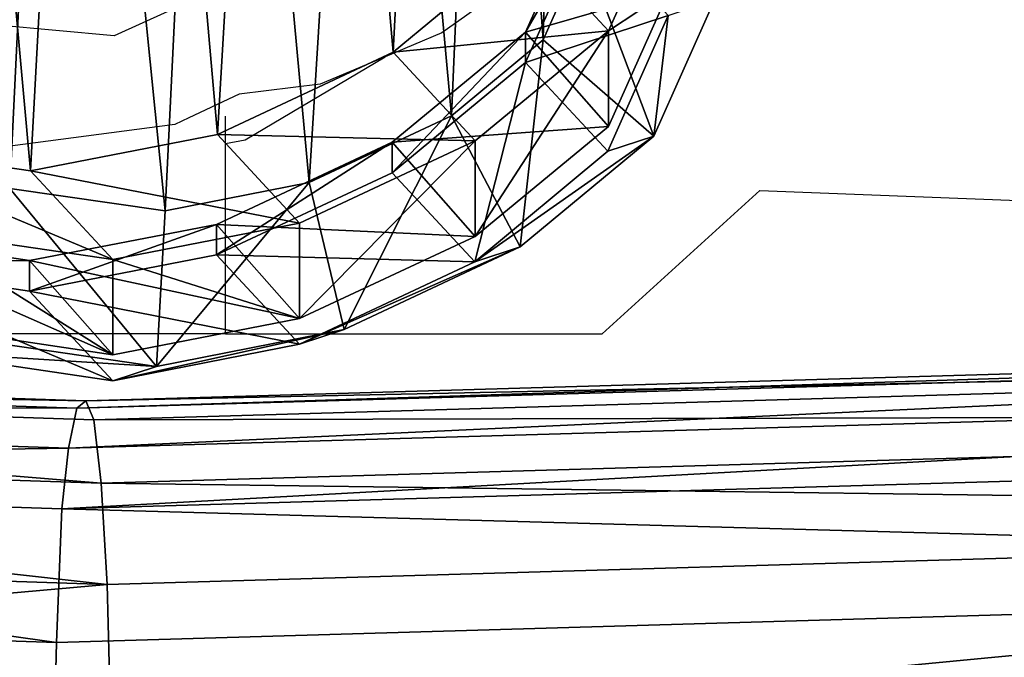
# Model space of a CAD drawing. Units: centimetres. Extents: x -580 to 580, y -175 to 175.
# Drawn here: x 45 to 58, y -7 to 2 of the extents above; entities that cross this region are included whole.
import ezdxf

# ---------------------------------------------------------------- set-up
doc = ezdxf.new("R2010")
doc.units = ezdxf.units.CM
doc.header["$LTSCALE"] = 2.54
doc.layers.get('0').update_dxf_attribs({"true_color": 0xff5454})
doc.layers.add('VP-EQ', color=7, linetype='Continuous', true_color=0x8a3492, plot=False)

# ---------------------------------------------------------------- blocks, each defined once
blk = doc.blocks.new('R__nica_4')
at = {"color": 0}
mesh = blk.add_polyface(dxfattribs=at)
corners = [(4.888, 18.484, 296.102), (8.162, 17.631, 325.777), (7.242, 19.581, 296.097), (5.807, 16.536, 325.736)]
mesh.append_faces([[corners[k] for k in face] for face in [(0, 1, 2), (1, 0, 3)]], dxfattribs={"vtx0": -1, "color": 0})
mesh = blk.add_polyface(dxfattribs=at)
corners = [(4.019, 15.065, 325.684), (4.888, 18.484, 296.102), (3.101, 17.011, 296.07), (5.807, 16.536, 325.736)]
mesh.append_faces([[corners[k] for k in face] for face in [(0, 1, 2), (1, 0, 3)]], dxfattribs={"vtx0": -1, "color": 0})
mesh = blk.add_polyface(dxfattribs=at)
corners = [(5.253, 16.536, 341.521), (8.162, 17.631, 325.777), (5.807, 16.536, 325.736), (7.61, 17.631, 341.521)]
mesh.append_faces([[corners[k] for k in face] for face in [(0, 1, 2), (1, 0, 3)]], dxfattribs={"vtx0": -1, "color": 0})
mesh = blk.add_polyface(dxfattribs=at)
corners = [(4.019, 15.065, 325.684), (2.287, 15.195, 295.991), (3.206, 13.248, 325.623), (3.101, 17.011, 296.07)]
mesh.append_faces([[corners[k] for k in face] for face in [(0, 1, 2), (1, 0, 3)]], dxfattribs={"vtx0": -1, "color": 0})
mesh = blk.add_polyface(dxfattribs=at)
corners = [(3.464, 15.065, 341.521), (5.807, 16.536, 325.736), (4.019, 15.065, 325.684), (5.253, 16.536, 341.521)]
mesh.append_faces([[corners[k] for k in face] for face in [(0, 1, 2), (1, 0, 3)]], dxfattribs={"vtx0": -1, "color": 0})
mesh = blk.add_polyface(dxfattribs=at)
corners = [(3.206, 13.248, 325.623), (1.75, 12.816, 295.874), (2.67, 10.867, 325.544), (2.287, 15.195, 295.991)]
mesh.append_faces([[corners[k] for k in face] for face in [(0, 1, 2), (1, 0, 3)]], dxfattribs={"vtx0": -1, "color": 0})
mesh = blk.add_polyface(dxfattribs=at)
corners = [(3.464, 15.065, 341.521), (3.206, 13.248, 325.623), (2.648, 13.248, 341.521), (4.019, 15.065, 325.684)]
mesh.append_faces([[corners[k] for k in face] for face in [(0, 1, 2), (1, 0, 3)]], dxfattribs={"vtx0": -1, "color": 0})
mesh = blk.add_polyface(dxfattribs=at)
corners = [(2.648, 13.248, 341.521), (2.67, 10.867, 325.544), (2.11, 10.867, 341.521), (3.206, 13.248, 325.623)]
mesh.append_faces([[corners[k] for k in face] for face in [(0, 1, 2), (1, 0, 3)]], dxfattribs={"vtx0": -1, "color": 0})
mesh = blk.add_polyface(dxfattribs=at)
corners = [(2.67, 10.867, 325.544), (1.65, 10.255, 295.733), (2.571, 8.302, 325.459), (1.75, 12.816, 295.874)]
mesh.append_faces([[corners[k] for k in face] for face in [(0, 1, 2), (1, 0, 3)]], dxfattribs={"vtx0": -1, "color": 0})
mesh = blk.add_polyface(dxfattribs=at)
corners = [(2.11, 10.867, 341.521), (2.571, 8.302, 325.459), (2.008, 8.302, 341.521), (2.67, 10.867, 325.544)]
mesh.append_faces([[corners[k] for k in face] for face in [(0, 1, 2), (1, 0, 3)]], dxfattribs={"vtx0": -1, "color": 0})
mesh = blk.add_polyface(dxfattribs=at)
corners = [(2.571, 8.302, 325.459), (1.901, 7.935, 295.596), (2.824, 5.978, 325.384), (1.65, 10.255, 295.733)]
mesh.append_faces([[corners[k] for k in face] for face in [(0, 1, 2), (1, 0, 3)]], dxfattribs={"vtx0": -1, "color": 0})
mesh = blk.add_polyface(dxfattribs=at)
corners = [(2.258, 5.978, 341.521), (2.571, 8.302, 325.459), (2.824, 5.978, 325.384), (2.008, 8.302, 341.521)]
mesh.append_faces([[corners[k] for k in face] for face in [(0, 1, 2), (1, 0, 3)]], dxfattribs={"vtx0": -1, "color": 0})
mesh = blk.add_polyface(dxfattribs=at)
corners = [(2.824, 5.978, 325.384), (2.749, 5.869, 295.457), (3.675, 3.907, 325.317), (1.901, 7.935, 295.596)]
mesh.append_faces([[corners[k] for k in face] for face in [(0, 1, 2), (1, 0, 3)]], dxfattribs={"vtx0": -1, "color": 0})
mesh = blk.add_polyface(dxfattribs=at)
corners = [(2.258, 5.978, 341.521), (3.675, 3.907, 325.317), (3.107, 3.907, 341.521), (2.824, 5.978, 325.384)]
mesh.append_faces([[corners[k] for k in face] for face in [(0, 1, 2), (1, 0, 3)]], dxfattribs={"vtx0": -1, "color": 0})
mesh = blk.add_polyface(dxfattribs=at)
corners = [(3.675, 3.907, 325.317), (4.102, 4.136, 295.322), (5.031, 2.169, 325.263), (2.749, 5.869, 295.457)]
mesh.append_faces([[corners[k] for k in face] for face in [(0, 1, 2), (1, 0, 3)]], dxfattribs={"vtx0": -1, "color": 0})
mesh = blk.add_polyface(dxfattribs=at)
corners = [(7.137, 0.9, 325.226), (4.102, 4.136, 295.322), (6.206, 2.874, 295.192), (5.031, 2.169, 325.263)]
mesh.append_faces([[corners[k] for k in face] for face in [(0, 1, 2), (1, 0, 3)]], dxfattribs={"vtx0": -1, "color": 0})
mesh = blk.add_polyface(dxfattribs=at)
corners = [(3.107, 3.907, 341.521), (5.031, 2.169, 325.263), (4.461, 2.169, 341.521), (3.675, 3.907, 325.317)]
mesh.append_faces([[corners[k] for k in face] for face in [(0, 1, 2), (1, 0, 3)]], dxfattribs={"vtx0": -1, "color": 0})
mesh = blk.add_polyface(dxfattribs=at)
corners = [(6.565, 0.9, 341.521), (5.031, 2.169, 325.263), (7.137, 0.9, 325.226), (4.461, 2.169, 341.521)]
mesh.append_faces([[corners[k] for k in face] for face in [(0, 1, 2), (1, 0, 3)]], dxfattribs={"vtx0": -1, "color": 0})
blk = doc.blocks.new('R__nica_1')
at = {"color": 0}
mesh = blk.add_polyface(dxfattribs=at)
corners = [(7.417, 20.232, 182.569), (10.513, 20.918, 175.353), (8.015, 20.428, 175.209), (9.927, 20.726, 182.569)]
mesh.append_faces([[corners[k] for k in face] for face in [(0, 1, 2), (1, 0, 3)]], dxfattribs={"vtx0": -1, "color": 0})
mesh = blk.add_polyface(dxfattribs=at)
corners = [(8.015, 20.428, 175.209), (11.627, 19.716, 145.189), (9.125, 19.231, 145.156), (10.513, 20.918, 175.353)]
mesh.append_faces([[corners[k] for k in face] for face in [(0, 1, 2), (1, 0, 3)]], dxfattribs={"vtx0": -1, "color": 0})
mesh = blk.add_polyface(dxfattribs=at)
corners = [(9.927, 20.726, 182.569), (13.165, 20.528, 175.513), (10.513, 20.918, 175.353), (12.592, 20.34, 182.569)]
mesh.append_faces([[corners[k] for k in face] for face in [(0, 1, 2), (1, 0, 3)]], dxfattribs={"vtx0": -1, "color": 0})
mesh = blk.add_polyface(dxfattribs=at)
corners = [(10.513, 20.918, 175.353), (14.283, 19.322, 145.249), (11.627, 19.716, 145.189), (13.165, 20.528, 175.513)]
mesh.append_faces([[corners[k] for k in face] for face in [(0, 1, 2), (1, 0, 3)]], dxfattribs={"vtx0": -1, "color": 0})
mesh = blk.add_polyface(dxfattribs=at)
corners = [(7.882, 18.264, 184.569), (9.927, 20.726, 182.569), (7.417, 20.232, 182.569), (9.812, 18.644, 184.569)]
mesh.append_faces([[corners[k] for k in face] for face in [(0, 1, 2), (1, 0, 3)]], dxfattribs={"vtx0": -1, "color": 0})
mesh = blk.add_polyface(dxfattribs=at)
corners = [(11.893, 18.342, 184.569), (9.927, 20.726, 182.569), (9.812, 18.644, 184.569), (12.592, 20.34, 182.569)]
mesh.append_faces([[corners[k] for k in face] for face in [(0, 1, 2), (1, 0, 3)]], dxfattribs={"vtx0": -1, "color": 0})
mesh = blk.add_polyface(dxfattribs=at)
corners = [(8.012, 20.085, 85.536), (11.627, 19.307, 115.629), (10.514, 20.57, 85.489), (9.125, 18.823, 115.668)]
mesh.append_faces([[corners[k] for k in face] for face in [(0, 1, 2), (1, 0, 3)]], dxfattribs={"vtx0": -1, "color": 0})
mesh = blk.add_polyface(dxfattribs=at)
corners = [(8.012, 20.085, 85.536), (10.514, 19.295, 55.05), (8.012, 18.807, 55.024), (10.514, 20.57, 85.489)]
mesh.append_faces([[corners[k] for k in face] for face in [(0, 1, 2), (1, 0, 3)]], dxfattribs={"vtx0": -1, "color": 0})
mesh = blk.add_polyface(dxfattribs=at)
corners = [(10.514, 20.57, 85.489), (14.283, 18.912, 115.575), (13.17, 20.174, 85.44), (11.627, 19.307, 115.629)]
mesh.append_faces([[corners[k] for k in face] for face in [(0, 1, 2), (1, 0, 3)]], dxfattribs={"vtx0": -1, "color": 0})
mesh = blk.add_polyface(dxfattribs=at)
corners = [(10.514, 20.57, 85.489), (13.17, 18.904, 55.115), (10.514, 19.295, 55.05), (13.17, 20.174, 85.44)]
mesh.append_faces([[corners[k] for k in face] for face in [(0, 1, 2), (1, 0, 3)]], dxfattribs={"vtx0": -1, "color": 0})
mesh = blk.add_polyface(dxfattribs=at)
corners = [(5.058, 19.124, 182.569), (8.015, 20.428, 175.209), (5.667, 19.323, 175.078), (7.417, 20.232, 182.569)]
mesh.append_faces([[corners[k] for k in face] for face in [(0, 1, 2), (1, 0, 3)]], dxfattribs={"vtx0": -1, "color": 0})
mesh = blk.add_polyface(dxfattribs=at)
corners = [(5.667, 19.323, 175.078), (9.125, 19.231, 145.156), (6.772, 18.131, 145.142), (8.015, 20.428, 175.209)]
mesh.append_faces([[corners[k] for k in face] for face in [(0, 1, 2), (1, 0, 3)]], dxfattribs={"vtx0": -1, "color": 0})
mesh = blk.add_polyface(dxfattribs=at)
corners = [(5.979, 17.37, 184.569), (7.417, 20.232, 182.569), (5.058, 19.124, 182.569), (7.882, 18.264, 184.569)]
mesh.append_faces([[corners[k] for k in face] for face in [(0, 1, 2), (1, 0, 3)]], dxfattribs={"vtx0": -1, "color": 0})
mesh = blk.add_polyface(dxfattribs=at)
corners = [(5.66, 17.705, 55.025), (8.012, 20.085, 85.536), (8.012, 18.807, 55.024), (5.66, 18.986, 85.579)]
mesh.append_faces([[corners[k] for k in face] for face in [(0, 1, 2), (1, 0, 3)]], dxfattribs={"vtx0": -1, "color": 0})
mesh = blk.add_polyface(dxfattribs=at)
corners = [(5.66, 18.986, 85.579), (9.125, 18.823, 115.668), (8.012, 20.085, 85.536), (6.772, 17.724, 115.696)]
mesh.append_faces([[corners[k] for k in face] for face in [(0, 1, 2), (1, 0, 3)]], dxfattribs={"vtx0": -1, "color": 0})
mesh = blk.add_polyface(dxfattribs=at)
corners = [(9.125, 18.823, 115.668), (11.627, 19.716, 145.189), (11.627, 19.307, 115.629), (9.125, 19.231, 145.156)]
mesh.append_faces([[corners[k] for k in face] for face in [(0, 1, 2), (1, 0, 3)]], dxfattribs={"vtx0": -1, "color": 0})
mesh = blk.add_polyface(dxfattribs=at)
corners = [(11.627, 19.307, 115.629), (14.283, 19.322, 145.249), (14.283, 18.912, 115.575), (11.627, 19.716, 145.189)]
mesh.append_faces([[corners[k] for k in face] for face in [(0, 1, 2), (1, 0, 3)]], dxfattribs={"vtx0": -1, "color": 0})
mesh = blk.add_polyface(dxfattribs=at)
corners = [(3.269, 17.643, 182.569), (5.667, 19.323, 175.078), (3.885, 17.844, 174.982), (5.058, 19.124, 182.569)]
mesh.append_faces([[corners[k] for k in face] for face in [(0, 1, 2), (1, 0, 3)]], dxfattribs={"vtx0": -1, "color": 0})
mesh = blk.add_polyface(dxfattribs=at)
corners = [(4.987, 16.656, 145.149), (5.667, 19.323, 175.078), (6.772, 18.131, 145.142), (3.885, 17.844, 174.982)]
mesh.append_faces([[corners[k] for k in face] for face in [(0, 1, 2), (1, 0, 3)]], dxfattribs={"vtx0": -1, "color": 0})
mesh = blk.add_polyface(dxfattribs=at)
corners = [(8.012, 18.807, 55.024), (11.614, 18.108, 25.258), (9.113, 17.62, 25.222), (10.514, 19.295, 55.05)]
mesh.append_faces([[corners[k] for k in face] for face in [(0, 1, 2), (1, 0, 3)]], dxfattribs={"vtx0": -1, "color": 0})
mesh = blk.add_polyface(dxfattribs=at)
corners = [(10.514, 19.295, 55.05), (14.271, 17.717, 25.315), (11.614, 18.108, 25.258), (13.17, 18.904, 55.115)]
mesh.append_faces([[corners[k] for k in face] for face in [(0, 1, 2), (1, 0, 3)]], dxfattribs={"vtx0": -1, "color": 0})
mesh = blk.add_polyface(dxfattribs=at)
corners = [(4.749, 16.352, 184.569), (5.058, 19.124, 182.569), (3.269, 17.643, 182.569), (5.979, 17.37, 184.569)]
mesh.append_faces([[corners[k] for k in face] for face in [(0, 1, 2), (1, 0, 3)]], dxfattribs={"vtx0": -1, "color": 0})
mesh = blk.add_polyface(dxfattribs=at)
corners = [(6.772, 17.724, 115.696), (9.125, 19.231, 145.156), (9.125, 18.823, 115.668), (6.772, 18.131, 145.142)]
mesh.append_faces([[corners[k] for k in face] for face in [(0, 1, 2), (1, 0, 3)]], dxfattribs={"vtx0": -1, "color": 0})
mesh = blk.add_polyface(dxfattribs=at)
corners = [(3.875, 17.51, 85.612), (6.772, 17.724, 115.696), (5.66, 18.986, 85.579), (4.987, 16.248, 115.709)]
mesh.append_faces([[corners[k] for k in face] for face in [(0, 1, 2), (1, 0, 3)]], dxfattribs={"vtx0": -1, "color": 0})
mesh = blk.add_polyface(dxfattribs=at)
corners = [(3.875, 16.229, 55.052), (5.66, 18.986, 85.579), (5.66, 17.705, 55.025), (3.875, 17.51, 85.612)]
mesh.append_faces([[corners[k] for k in face] for face in [(0, 1, 2), (1, 0, 3)]], dxfattribs={"vtx0": -1, "color": 0})
mesh = blk.add_polyface(dxfattribs=at)
corners = [(5.66, 17.705, 55.025), (9.113, 17.62, 25.222), (6.761, 16.517, 25.2), (8.012, 18.807, 55.024)]
mesh.append_faces([[corners[k] for k in face] for face in [(0, 1, 2), (1, 0, 3)]], dxfattribs={"vtx0": -1, "color": 0})
mesh = blk.add_polyface(dxfattribs=at)
corners = [(3.891, 8.999, 184.569), (3.761, 13.131, 184.569), (3.68, 10.895, 184.569), (4.209, 15.141, 184.569), (4.534, 7.447, 184.569), (4.749, 16.352, 184.569), (5.498, 6.223, 184.569), (5.979, 17.37, 184.569), (7.079, 5.283, 184.569), (7.882, 18.264, 184.569), (9.134, 4.673, 184.569), (9.812, 18.644, 184.569), (11.225, 4.576, 184.569), (11.893, 18.342, 184.569), (12.601, 4.911, 184.569), (13.972, 17.493, 184.569), (13.903, 5.664, 184.569), (15.342, 7.135, 184.569), (15.87, 16.081, 184.569), (16.966, 8.992, 184.569), (17.111, 14.817, 184.569), (17.811, 10.751, 184.569), (17.823, 13.534, 184.569), (18.088, 12.389, 184.569)]
mesh.append_faces([[corners[k] for k in face] for face in [(0, 1, 2), (22, 21, 23)]], dxfattribs={"vtx0": -1, "color": 0})
mesh.append_faces([[corners[k] for k in face] for face in [(1, 0, 3), (3, 4, 5), (5, 6, 7), (7, 8, 9), (9, 10, 11), (11, 12, 13), (13, 14, 15), (15, 17, 18), (18, 19, 20), (20, 21, 22)]], dxfattribs={"vtx0": -1, "vtx1": -1, "color": 0})
mesh.append_faces([[corners[k] for k in face] for face in [(3, 0, 4), (5, 4, 6), (7, 6, 8), (9, 8, 10), (11, 10, 12), (13, 12, 14), (15, 14, 16), (15, 16, 17), (18, 17, 19), (20, 19, 21)]], dxfattribs={"vtx0": -1, "vtx2": -1, "color": 0})
mesh = blk.add_polyface(dxfattribs=at)
corners = [(3.638, 10.837), (3.803, 5.949), (3.546, 8.272), (4.169, 13.22), (4.658, 3.88), (4.978, 15.04), (6.017, 2.147), (6.761, 16.517), (8.125, 0.885), (9.113, 17.62), (10.646, 0.13), (11.614, 18.108), (13.259, 0.002), (14.271, 17.717), (15.193, 0.469), (16.803, 16.673), (16.978, 1.502), (19.022, 15.013), (18.643, 3.205), (20.478, 5.305), (20.557, 13.442), (21.56, 7.562), (21.533, 11.676), (21.949, 9.87)]
mesh.append_faces([[corners[k] for k in face] for face in [(0, 1, 2), (21, 22, 23)]], dxfattribs={"vtx0": -1, "color": 0})
mesh.append_faces([[corners[k] for k in face] for face in [(1, 3, 4), (4, 5, 6), (6, 7, 8), (8, 9, 10), (10, 11, 12), (12, 13, 14), (14, 15, 16), (16, 17, 18), (18, 17, 19), (19, 20, 21)]], dxfattribs={"vtx0": -1, "vtx1": -1, "color": 0})
mesh.append_faces([[corners[k] for k in face] for face in [(1, 0, 3), (4, 3, 5), (6, 5, 7), (8, 7, 9), (10, 9, 11), (12, 11, 13), (14, 13, 15), (16, 15, 17), (19, 17, 20), (21, 20, 22)]], dxfattribs={"vtx0": -1, "vtx2": -1, "color": 0})
mesh = blk.add_polyface(dxfattribs=at)
corners = [(4.987, 16.248, 115.709), (6.772, 18.131, 145.142), (6.772, 17.724, 115.696), (4.987, 16.656, 145.149)]
mesh.append_faces([[corners[k] for k in face] for face in [(0, 1, 2), (1, 0, 3)]], dxfattribs={"vtx0": -1, "color": 0})
mesh = blk.add_polyface(dxfattribs=at)
corners = [(9.113, 17.62, 25.222), (11.614, 18.108), (9.113, 17.62), (11.614, 18.108, 25.258)]
mesh.append_faces([[corners[k] for k in face] for face in [(0, 1, 2), (1, 0, 3)]], dxfattribs={"vtx0": -1, "color": 0})
mesh = blk.add_polyface(dxfattribs=at)
corners = [(11.614, 18.108, 25.258), (14.271, 17.717), (11.614, 18.108), (14.271, 17.717, 25.315)]
mesh.append_faces([[corners[k] for k in face] for face in [(0, 1, 2), (1, 0, 3)]], dxfattribs={"vtx0": -1, "color": 0})
mesh = blk.add_polyface(dxfattribs=at)
corners = [(3.269, 17.643, 182.569), (3.076, 16.023, 174.947), (2.457, 15.82, 182.569), (3.885, 17.844, 174.982)]
mesh.append_faces([[corners[k] for k in face] for face in [(0, 1, 2), (1, 0, 3)]], dxfattribs={"vtx0": -1, "color": 0})
mesh = blk.add_polyface(dxfattribs=at)
corners = [(3.076, 16.023, 174.947), (4.987, 16.656, 145.149), (4.175, 14.837, 145.183), (3.885, 17.844, 174.982)]
mesh.append_faces([[corners[k] for k in face] for face in [(0, 1, 2), (1, 0, 3)]], dxfattribs={"vtx0": -1, "color": 0})
mesh = blk.add_polyface(dxfattribs=at)
corners = [(3.875, 16.229, 55.052), (6.761, 16.517, 25.2), (4.978, 15.04, 25.197), (5.66, 17.705, 55.025)]
mesh.append_faces([[corners[k] for k in face] for face in [(0, 1, 2), (1, 0, 3)]], dxfattribs={"vtx0": -1, "color": 0})
mesh = blk.add_polyface(dxfattribs=at)
corners = [(4.209, 15.141, 184.569), (3.269, 17.643, 182.569), (2.457, 15.82, 182.569), (4.749, 16.352, 184.569)]
mesh.append_faces([[corners[k] for k in face] for face in [(0, 1, 2), (1, 0, 3)]], dxfattribs={"vtx0": -1, "color": 0})
mesh = blk.add_polyface(dxfattribs=at)
corners = [(6.761, 16.517, 25.2), (9.113, 17.62), (6.761, 16.517), (9.113, 17.62, 25.222)]
mesh.append_faces([[corners[k] for k in face] for face in [(0, 1, 2), (1, 0, 3)]], dxfattribs={"vtx0": -1, "color": 0})
mesh = blk.add_polyface(dxfattribs=at)
corners = [(3.065, 15.689, 85.627), (3.875, 16.229, 55.052), (3.065, 14.411, 55.112), (3.875, 17.51, 85.612)]
mesh.append_faces([[corners[k] for k in face] for face in [(0, 1, 2), (1, 0, 3)]], dxfattribs={"vtx0": -1, "color": 0})
mesh = blk.add_polyface(dxfattribs=at)
corners = [(4.987, 16.248, 115.709), (3.065, 15.689, 85.627), (4.175, 14.429, 115.698), (3.875, 17.51, 85.612)]
mesh.append_faces([[corners[k] for k in face] for face in [(0, 1, 2), (1, 0, 3)]], dxfattribs={"vtx0": -1, "color": 0})
mesh = blk.add_polyface(dxfattribs=at)
corners = [(4.175, 14.837, 145.183), (4.987, 16.248, 115.709), (4.175, 14.429, 115.698), (4.987, 16.656, 145.149)]
mesh.append_faces([[corners[k] for k in face] for face in [(0, 1, 2), (1, 0, 3)]], dxfattribs={"vtx0": -1, "color": 0})
mesh = blk.add_polyface(dxfattribs=at)
corners = [(4.978, 15.04, 25.197), (6.761, 16.517), (4.978, 15.04), (6.761, 16.517, 25.2)]
mesh.append_faces([[corners[k] for k in face] for face in [(0, 1, 2), (1, 0, 3)]], dxfattribs={"vtx0": -1, "color": 0})
mesh = blk.add_polyface(dxfattribs=at)
corners = [(3.065, 14.411, 55.112), (4.978, 15.04, 25.197), (4.169, 13.22, 25.218), (3.875, 16.229, 55.052)]
mesh.append_faces([[corners[k] for k in face] for face in [(0, 1, 2), (1, 0, 3)]], dxfattribs={"vtx0": -1, "color": 0})
blk = doc.blocks.new('Grupuj_10')
at = {"color": 253, "true_color": 0xcab79a, "zscale": 1.002335241648451, "rotation": 180.0000000000165}
blk.add_blockref('R__nica_1', (483.402, 40.568, 1.284), dxfattribs=at)
at = {"color": 253, "true_color": 0xcab79a, "extrusion": (0.999925, 2.60632e-10, -0.012217), "zscale": -1.0608, "rotation": 180.0000012074562}
blk.add_blockref('R__nica_4', (21.951, 55.019, 817.24), dxfattribs=at)
blk = doc.blocks.new('RB1218')
at = {"layer": 'VP-EQ', "color": 0}
for p, q in [((4984.481, -3271.723), (4983.252, -3272.602)), ((4979.582, -3272.314), (4978.861, -3272.64)), ((4978.861, -3272.64), (4977.118, -3272.482)), ((4983.252, -3272.602), (4982.491, -3272.922)), ((4980.617, -3274.034), (4982.491, -3272.922)), ((4982.491, -3272.922), (4981.622, -3273.288)), ((4981.622, -3273.288), (4980.537, -3273.423)), ((4980.537, -3273.423), (4979.863, -3273.74)), ((4979.863, -3273.74), (4979.675, -3273.828)), ((4980.352, -3274.081), (4980.352, -3273.717)), ((4979.675, -3273.828), (4977.224, -3274.151)), ((4980.352, -3274.081), (4980.617, -3274.034)), ((4980.352, -3276.633), (4980.352, -3274.081)), ((4985.398, -3276.633), (4987.509, -3274.714)), ((4987.509, -3274.714), (5015.795, -3275.791)), ((4980.352, -3276.633), (4976.317, -3276.633)), ((4980.352, -3276.633), (4985.398, -3276.633))]:
    blk.add_line(p, q, dxfattribs=at)
blk = doc.blocks.new('RB1218_2D')
at = {"layer": 'VP-EQ', "color": 0}
blk.add_blockref('RB1218', (0, 0), dxfattribs=at)

msp = doc.modelspace()

# ---------------------------------------------------------------- block references
at = {"color": 0}
msp.add_blockref('Grupuj_10', (-426.698, -22.508), dxfattribs=at)
at = {"layer": 'VP-EQ', "color": 0}
msp.add_blockref('RB1218_2D', (-4932.654, 3274.403), dxfattribs=at)

doc.saveas('drawing.dxf')
